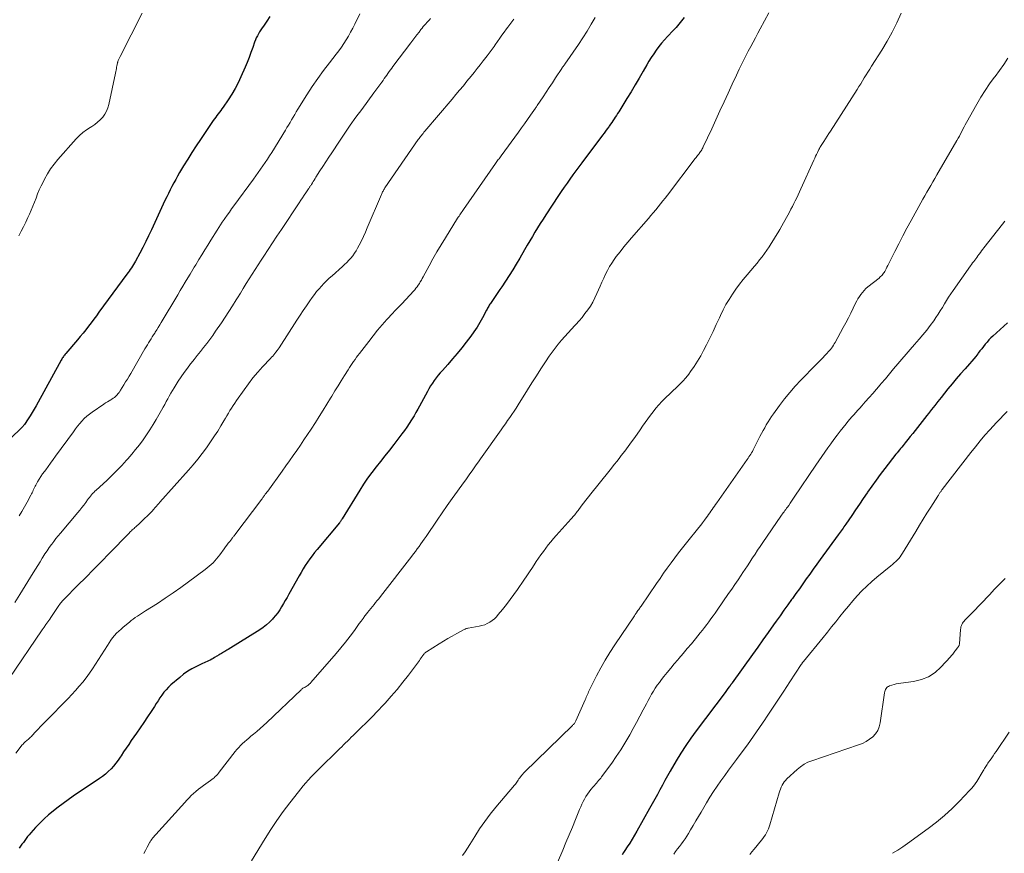
# Model space of a CAD drawing. Units: feet. Extents: x 2015000 to 2020027, y 525000 to 530000.
# Drawn here: x 2016090 to 2016270, y 528333 to 528485 of the extents above; entities that cross this region are included whole.
import ezdxf

# ---------------------------------------------------------------- set-up
doc = ezdxf.new("R2010")
doc.units = ezdxf.units.FT
doc.header["$LTSCALE"] = 100
doc.header["$MEASUREMENT"] = 0
doc.layers.add('CONTOUR INDEX', color=32, linetype='Continuous', lineweight=25)
doc.layers.add('CONTOUR INTERMEDIATE', color=40, linetype='Continuous', lineweight=15)

msp = doc.modelspace()

# ---------------------------------------------------------------- linework, layer by layer
at = {"layer": 'CONTOUR INDEX', "flags": 128}
for points, elevation in [([(2016135.77, 528485.83), (2016135.23, 528485.02), (2016134.59, 528484.11), (2016134.36, 528483.76), (2016134.13, 528483.41), (2016133.91, 528483.05), (2016133.69, 528482.69), (2016133.49, 528482.33), (2016133.3, 528481.95), (2016133.14, 528481.57), (2016132.99, 528481.18), (2016132.64, 528480.16), (2016132.31, 528479.25), (2016131.97, 528478.36), (2016131.62, 528477.47), (2016131.24, 528476.58), (2016130.48, 528474.82), (2016129.97, 528473.73), (2016129.42, 528472.67), (2016128.8, 528471.64), (2016128.15, 528470.63), (2016127.21, 528469.28), (2016127, 528468.97), (2016126.78, 528468.66), (2016126.55, 528468.36), (2016126.32, 528468.06), (2016126.09, 528467.77), (2016125.87, 528467.46), (2016125.65, 528467.16), (2016125.43, 528466.85), (2016123.07, 528463.37), (2016122.28, 528462.17), (2016121.5, 528460.97), (2016120.74, 528459.75), (2016120, 528458.52), (2016119.27, 528457.29), (2016118.9, 528456.67), (2016118.55, 528456.05), (2016118.2, 528455.42), (2016117.86, 528454.78), (2016117.53, 528454.14), (2016117.21, 528453.5), (2016116.9, 528452.86), (2016116.59, 528452.2), (2016114.1, 528446.81), (2016113.59, 528445.73), (2016113.07, 528444.67), (2016112.53, 528443.61), (2016111.97, 528442.56), (2016111.18, 528441.1), (2016111.01, 528440.79), (2016110.83, 528440.48), (2016110.64, 528440.18), (2016110.45, 528439.88), (2016110.24, 528439.58), (2016110.04, 528439.29), (2016109.83, 528438.99), (2016109.62, 528438.7), (2016104.51, 528431.76), (2016104.04, 528431.11), (2016103.56, 528430.47), (2016103.08, 528429.83), (2016102.59, 528429.19), (2016102.1, 528428.55), (2016101.6, 528427.92), (2016101.08, 528427.3), (2016100.57, 528426.68), (2016098.44, 528424.2), (2016098.32, 528424.06), (2016098.21, 528423.92), (2016098.1, 528423.77), (2016097.99, 528423.63), (2016097.89, 528423.48), (2016097.79, 528423.32), (2016097.7, 528423.17), (2016097.61, 528423.01), (2016092.99, 528414.6), (2016092.64, 528414), (2016092.29, 528413.4), (2016091.92, 528412.82), (2016091.54, 528412.23), (2016090.87, 528411.24), (2016090.82, 528411.16), (2016090.76, 528411.08), (2016090.7, 528411.01), (2016090.64, 528410.93), (2016090.57, 528410.86), (2016090.51, 528410.78), (2016090.44, 528410.71), (2016090.37, 528410.64), (2016088.31, 528408.67)], 960), ([(2016211.6, 528485.65), (2016211.12, 528485.04), (2016210.62, 528484.44), (2016210.1, 528483.85), (2016209.57, 528483.28), (2016208.54, 528482.21), (2016207.99, 528481.61), (2016207.46, 528481), (2016206.96, 528480.37), (2016206.48, 528479.72), (2016206.02, 528479.05), (2016205.57, 528478.38), (2016205.14, 528477.69), (2016204.73, 528477), (2016204.08, 528475.87), (2016203.35, 528474.6), (2016202.61, 528473.35), (2016201.86, 528472.09), (2016201.1, 528470.84), (2016199.62, 528468.43), (2016199.41, 528468.1), (2016199.2, 528467.77), (2016198.99, 528467.44), (2016198.77, 528467.11), (2016198.55, 528466.78), (2016198.33, 528466.46), (2016198.1, 528466.13), (2016197.87, 528465.81), (2016197.78, 528465.68), (2016197.49, 528465.29), (2016197.21, 528464.91), (2016196.93, 528464.52), (2016196.64, 528464.14), (2016192.86, 528459.1), (2016192.31, 528458.36), (2016191.77, 528457.61), (2016191.22, 528456.87), (2016190.68, 528456.12), (2016190.15, 528455.37), (2016189.62, 528454.61), (2016189.1, 528453.85), (2016188.59, 528453.08), (2016186.27, 528449.58), (2016185.76, 528448.8), (2016185.26, 528448.01), (2016184.77, 528447.22), (2016184.28, 528446.42), (2016183.81, 528445.61), (2016183.34, 528444.81), (2016182.87, 528444), (2016182.4, 528443.19), (2016181.49, 528441.63), (2016180.86, 528440.56), (2016180.22, 528439.5), (2016179.55, 528438.45), (2016178.88, 528437.41), (2016178.22, 528436.42), (2016177.86, 528435.88), (2016177.5, 528435.34), (2016177.13, 528434.81), (2016176.76, 528434.27), (2016176.25, 528433.54), (2016176.14, 528433.37), (2016176.03, 528433.2), (2016175.92, 528433.03), (2016175.82, 528432.85), (2016175.72, 528432.67), (2016175.63, 528432.49), (2016175.53, 528432.31), (2016175.43, 528432.14), (2016174.69, 528430.73), (2016174.2, 528429.87), (2016173.68, 528429.02), (2016173.12, 528428.19), (2016172.54, 528427.38), (2016171.71, 528426.28), (2016170.89, 528425.24), (2016170.06, 528424.21), (2016169.2, 528423.2), (2016168.32, 528422.21), (2016167.34, 528421.12), (2016166.95, 528420.68), (2016166.57, 528420.22), (2016166.2, 528419.75), (2016165.85, 528419.27), (2016165.52, 528418.77), (2016165.2, 528418.27), (2016164.89, 528417.76), (2016164.6, 528417.24), (2016163.16, 528414.59), (2016162.84, 528413.99), (2016162.5, 528413.4), (2016162.16, 528412.82), (2016161.81, 528412.23), (2016161.7, 528412.06), (2016161.28, 528411.4), (2016160.85, 528410.75), (2016160.4, 528410.12), (2016159.93, 528409.49), (2016158.44, 528407.56), (2016157.65, 528406.53), (2016156.84, 528405.5), (2016156.04, 528404.47), (2016155.22, 528403.45), (2016154.43, 528402.42), (2016153.66, 528401.37), (2016152.93, 528400.29), (2016152.23, 528399.19), (2016149.03, 528393.97), (2016148.97, 528393.87), (2016148.91, 528393.78), (2016148.84, 528393.68), (2016148.78, 528393.58), (2016148.71, 528393.49), (2016148.64, 528393.4), (2016148.57, 528393.3), (2016148.5, 528393.22), (2016144.43, 528388.36), (2016143.97, 528387.79), (2016143.52, 528387.21), (2016143.08, 528386.62), (2016142.66, 528386.02), (2016142.26, 528385.41), (2016141.87, 528384.79), (2016141.49, 528384.16), (2016141.12, 528383.53), (2016139.24, 528380.14), (2016138.92, 528379.57), (2016138.6, 528379), (2016138.27, 528378.43), (2016137.93, 528377.86), (2016137.58, 528377.31), (2016137.21, 528376.77), (2016136.81, 528376.25), (2016136.39, 528375.75), (2016136.26, 528375.59), (2016135.73, 528375.05), (2016135.18, 528374.54), (2016134.58, 528374.08), (2016133.95, 528373.65), (2016128.14, 528370.06), (2016127.93, 528369.93), (2016127.73, 528369.81), (2016127.52, 528369.69), (2016127.32, 528369.57), (2016127.11, 528369.45), (2016126.9, 528369.33), (2016126.7, 528369.2), (2016126.5, 528369.08), (2016125.66, 528368.56), (2016125.4, 528368.4), (2016125.13, 528368.25), (2016124.85, 528368.11), (2016124.57, 528367.98), (2016124.29, 528367.85), (2016124.01, 528367.72), (2016123.73, 528367.59), (2016123.45, 528367.46), (2016122.34, 528366.94), (2016121.53, 528366.51), (2016120.74, 528366.05), (2016120, 528365.52), (2016119.28, 528364.95), (2016117.68, 528363.56), (2016117.22, 528363.14), (2016116.79, 528362.69), (2016116.4, 528362.21), (2016116.03, 528361.71), (2016115.67, 528361.2), (2016115.33, 528360.68), (2016114.98, 528360.15), (2016114.64, 528359.63), (2016114.03, 528358.69), (2016113.38, 528357.7), (2016112.73, 528356.71), (2016112.06, 528355.73), (2016111.39, 528354.76), (2016110.43, 528353.38), (2016109.95, 528352.69), (2016109.48, 528352), (2016109.02, 528351.3), (2016108.57, 528350.6), (2016108.41, 528350.35), (2016108.02, 528349.78), (2016107.61, 528349.23), (2016107.17, 528348.7), (2016106.71, 528348.19), (2016106.22, 528347.71), (2016105.71, 528347.25), (2016105.17, 528346.83), (2016104.61, 528346.43), (2016099.8, 528343.18), (2016098.87, 528342.54), (2016097.95, 528341.88), (2016097.06, 528341.2), (2016096.17, 528340.51), (2016096.13, 528340.48), (2016095.28, 528339.77), (2016094.47, 528339.04), (2016093.68, 528338.27), (2016092.92, 528337.47), (2016092.03, 528336.49), (2016091.74, 528336.16), (2016091.46, 528335.82), (2016091.19, 528335.47), (2016090.93, 528335.12), (2016090.68, 528334.76), (2016090.42, 528334.4), (2016090.18, 528334.04), (2016089.93, 528333.67)], 940), ([(2016270.75, 528429.83), (2016268.07, 528427.4), (2016267.7, 528427.05), (2016267.34, 528426.68), (2016267, 528426.29), (2016266.67, 528425.89), (2016266.35, 528425.48), (2016266.03, 528425.07), (2016265.71, 528424.66), (2016265.4, 528424.25), (2016265.32, 528424.14), (2016264.96, 528423.68), (2016264.59, 528423.23), (2016264.21, 528422.78), (2016263.82, 528422.34), (2016262.98, 528421.41), (2016262.18, 528420.5), (2016261.38, 528419.58), (2016260.61, 528418.65), (2016259.84, 528417.71), (2016258.61, 528416.16), (2016258.03, 528415.42), (2016257.44, 528414.69), (2016256.86, 528413.95), (2016256.28, 528413.22), (2016255.98, 528412.83), (2016255.55, 528412.28), (2016255.12, 528411.74), (2016254.69, 528411.2), (2016254.26, 528410.66), (2016253.83, 528410.12), (2016253.4, 528409.58), (2016252.97, 528409.04), (2016252.54, 528408.49), (2016252.05, 528407.88), (2016251.84, 528407.61), (2016251.63, 528407.35), (2016251.41, 528407.08), (2016251.2, 528406.82), (2016250.98, 528406.56), (2016250.77, 528406.29), (2016250.55, 528406.03), (2016250.34, 528405.76), (2016248.29, 528403.15), (2016247.48, 528402.09), (2016246.69, 528401.02), (2016245.91, 528399.94), (2016245.15, 528398.84), (2016245.07, 528398.71), (2016244.36, 528397.68), (2016243.66, 528396.64), (2016242.95, 528395.6), (2016242.25, 528394.56), (2016241.18, 528392.99), (2016241.01, 528392.74), (2016240.83, 528392.49), (2016240.66, 528392.25), (2016240.48, 528392), (2016240.3, 528391.76), (2016240.12, 528391.51), (2016239.94, 528391.27), (2016239.76, 528391.02), (2016236.5, 528386.52), (2016235.86, 528385.63), (2016235.21, 528384.74), (2016234.57, 528383.84), (2016233.94, 528382.95), (2016233.3, 528382.05), (2016232.66, 528381.16), (2016232.02, 528380.26), (2016231.38, 528379.37), (2016231.25, 528379.18), (2016230.55, 528378.2), (2016229.84, 528377.21), (2016229.14, 528376.23), (2016228.43, 528375.24), (2016227.93, 528374.53), (2016226.97, 528373.18), (2016226.01, 528371.84), (2016225.06, 528370.5), (2016224.1, 528369.15), (2016220.4, 528363.97), (2016220.35, 528363.9), (2016220.3, 528363.83), (2016220.24, 528363.76), (2016220.19, 528363.69), (2016220.15, 528363.64), (2016220.12, 528363.59), (2016220.09, 528363.55), (2016220.06, 528363.51), (2016220.03, 528363.47), (2016220, 528363.42), (2016219.98, 528363.4), (2016219.97, 528363.38), (2016219.95, 528363.36), (2016219.94, 528363.34), (2016219.89, 528363.26), (2016219.87, 528363.24), (2016219.86, 528363.22), (2016219.85, 528363.2), (2016219.83, 528363.19), (2016219.6, 528362.88), (2016219.47, 528362.71), (2016219.34, 528362.53), (2016219.21, 528362.36), (2016219.08, 528362.19), (2016213.79, 528355.14), (2016212.82, 528353.81), (2016211.88, 528352.45), (2016211, 528351.07), (2016210.14, 528349.66), (2016209.04, 528347.77), (2016208.55, 528346.93), (2016208.07, 528346.08), (2016207.6, 528345.22), (2016207.14, 528344.36), (2016206.68, 528343.5), (2016206.22, 528342.64), (2016205.75, 528341.79), (2016205.27, 528340.94), (2016202.93, 528336.82), (2016202.5, 528336.08), (2016202.07, 528335.35), (2016201.62, 528334.63), (2016201.16, 528333.91), (2016200.75, 528333.28), (2016200.5, 528332.88), (2016200.24, 528332.48)], 920)]:
    msp.add_lwpolyline(points, dxfattribs=dict(at, elevation=elevation))
at = {"layer": 'CONTOUR INTERMEDIATE', "flags": 128}
for points, elevation in [([(2016165.2, 528485.48), (2016164.97, 528485.24), (2016164.74, 528485), (2016164.51, 528484.75), (2016164.29, 528484.51), (2016164.06, 528484.26), (2016163.84, 528484.01), (2016163.63, 528483.75), (2016163.43, 528483.49), (2016163.07, 528483.02), (2016162.69, 528482.53), (2016162.31, 528482.03), (2016161.93, 528481.53), (2016161.55, 528481.03), (2016158.3, 528476.71), (2016158.07, 528476.4), (2016157.84, 528476.08), (2016157.61, 528475.77), (2016157.39, 528475.45), (2016157.16, 528475.13), (2016156.94, 528474.81), (2016156.72, 528474.49), (2016156.49, 528474.17), (2016156.24, 528473.83), (2016155.89, 528473.34), (2016155.53, 528472.86), (2016155.18, 528472.37), (2016154.82, 528471.89), (2016152.58, 528468.85), (2016151.53, 528467.42), (2016150.5, 528465.97), (2016149.48, 528464.5), (2016148.49, 528463.03), (2016147.09, 528460.92), (2016146.55, 528460.1), (2016146.01, 528459.27), (2016145.47, 528458.44), (2016144.95, 528457.61), (2016144.22, 528456.45), (2016144.05, 528456.19), (2016143.89, 528455.94), (2016143.73, 528455.68), (2016143.57, 528455.42), (2016143.37, 528455.12), (2016143.31, 528455.02), (2016143.24, 528454.91), (2016143.17, 528454.81), (2016143.1, 528454.71), (2016143.03, 528454.61), (2016142.96, 528454.51), (2016142.89, 528454.41), (2016142.82, 528454.3), (2016142.34, 528453.6), (2016142.03, 528453.15), (2016141.72, 528452.7), (2016141.42, 528452.24), (2016141.12, 528451.79), (2016137.88, 528446.89), (2016137.08, 528445.67), (2016136.27, 528444.45), (2016135.47, 528443.23), (2016134.66, 528442.02), (2016134.17, 528441.28), (2016133.61, 528440.43), (2016133.06, 528439.57), (2016132.52, 528438.71), (2016131.98, 528437.84), (2016131.45, 528436.98), (2016130.92, 528436.11), (2016130.39, 528435.24), (2016129.85, 528434.37), (2016129.62, 528433.99), (2016128.96, 528432.93), (2016128.3, 528431.88), (2016127.61, 528430.85), (2016126.92, 528429.82), (2016125.86, 528428.27), (2016125.33, 528427.51), (2016124.78, 528426.76), (2016124.23, 528426.03), (2016123.66, 528425.3), (2016123.08, 528424.58), (2016122.5, 528423.86), (2016121.93, 528423.13), (2016121.35, 528422.41), (2016121.28, 528422.32), (2016120.68, 528421.54), (2016120.1, 528420.75), (2016119.54, 528419.94), (2016119, 528419.12), (2016118.26, 528417.93), (2016117.95, 528417.43), (2016117.66, 528416.93), (2016117.37, 528416.42), (2016117.1, 528415.9), (2016116.83, 528415.39), (2016116.56, 528414.87), (2016116.27, 528414.36), (2016115.98, 528413.85), (2016115, 528412.15), (2016114.42, 528411.19), (2016113.83, 528410.25), (2016113.21, 528409.33), (2016112.57, 528408.42), (2016111.9, 528407.52), (2016111.22, 528406.64), (2016110.51, 528405.79), (2016109.79, 528404.94), (2016109.55, 528404.67), (2016108.68, 528403.71), (2016107.79, 528402.78), (2016106.87, 528401.87), (2016105.93, 528400.98), (2016103.99, 528399.2), (2016103.77, 528399), (2016103.56, 528398.78), (2016103.35, 528398.57), (2016103.15, 528398.34), (2016102.96, 528398.11), (2016102.77, 528397.88), (2016102.59, 528397.64), (2016102.41, 528397.4), (2016102.09, 528396.94), (2016101.74, 528396.47), (2016101.39, 528396), (2016101.03, 528395.55), (2016100.66, 528395.1), (2016097.45, 528391.31), (2016097.04, 528390.82), (2016096.64, 528390.33), (2016096.25, 528389.83), (2016095.86, 528389.32), (2016095.8, 528389.24), (2016095.39, 528388.68), (2016095, 528388.12), (2016094.62, 528387.55), (2016094.26, 528386.96), (2016094.14, 528386.77), (2016093.73, 528386.1), (2016093.32, 528385.43), (2016092.9, 528384.75), (2016092.49, 528384.08), (2016090.03, 528380.08), (2016089.1, 528378.62)], 952), ([(2016195.29, 528485.7), (2016194.57, 528484.43), (2016193.83, 528483.18), (2016193.05, 528481.95), (2016192.25, 528480.75), (2016189.75, 528477.13), (2016189.66, 528477), (2016189.58, 528476.88), (2016189.49, 528476.76), (2016189.4, 528476.64), (2016189.22, 528476.4), (2016189.18, 528476.35), (2016188.05, 528474.61), (2016187.48, 528473.75), (2016186.91, 528472.89), (2016186.34, 528472.03), (2016185.77, 528471.17), (2016184.7, 528469.57), (2016184.62, 528469.45), (2016184.54, 528469.33), (2016184.46, 528469.22), (2016184.38, 528469.1), (2016183.46, 528467.79), (2016182.91, 528467.02), (2016182.36, 528466.25), (2016181.81, 528465.49), (2016181.26, 528464.72), (2016178.08, 528460.36), (2016177.96, 528460.19), (2016177.83, 528460.02), (2016177.71, 528459.84), (2016177.58, 528459.67), (2016177.46, 528459.5), (2016177.33, 528459.32), (2016177.21, 528459.15), (2016177.09, 528458.97), (2016171.23, 528450.56), (2016171.09, 528450.36), (2016170.95, 528450.16), (2016170.81, 528449.96), (2016170.67, 528449.76), (2016170.53, 528449.55), (2016170.4, 528449.35), (2016170.26, 528449.14), (2016170.13, 528448.94), (2016167.89, 528445.38), (2016167.11, 528444.11), (2016166.35, 528442.83), (2016165.62, 528441.54), (2016164.91, 528440.23), (2016163.84, 528438.22), (2016163.67, 528437.91), (2016163.5, 528437.6), (2016163.31, 528437.3), (2016163.13, 528437), (2016162.93, 528436.7), (2016162.72, 528436.42), (2016162.5, 528436.14), (2016162.28, 528435.87), (2016161.2, 528434.66), (2016160.84, 528434.26), (2016160.47, 528433.87), (2016160.1, 528433.49), (2016159.73, 528433.11), (2016159.35, 528432.72), (2016158.98, 528432.34), (2016158.61, 528431.95), (2016158.25, 528431.55), (2016157.21, 528430.41), (2016156.35, 528429.43), (2016155.5, 528428.44), (2016154.67, 528427.42), (2016153.86, 528426.4), (2016152.18, 528424.23), (2016151.9, 528423.86), (2016151.63, 528423.5), (2016151.36, 528423.13), (2016151.1, 528422.76), (2016150.84, 528422.38), (2016150.58, 528422.01), (2016150.33, 528421.62), (2016150.09, 528421.24), (2016149.41, 528420.16), (2016148.83, 528419.22), (2016148.25, 528418.29), (2016147.68, 528417.36), (2016147.11, 528416.42), (2016146.89, 528416.05), (2016146.21, 528414.93), (2016145.52, 528413.81), (2016144.82, 528412.7), (2016144.11, 528411.6), (2016143.31, 528410.36), (2016142.67, 528409.38), (2016142.02, 528408.41), (2016141.37, 528407.44), (2016140.7, 528406.48), (2016140.04, 528405.52), (2016139.36, 528404.57), (2016138.68, 528403.62), (2016138, 528402.67), (2016135.38, 528399.04), (2016135.23, 528398.84), (2016135.09, 528398.64), (2016134.94, 528398.44), (2016134.79, 528398.23), (2016134.52, 528397.85), (2016134.46, 528397.76), (2016134.37, 528397.62), (2016134.36, 528397.6), (2016134.34, 528397.58), (2016134.33, 528397.56), (2016134.31, 528397.54), (2016129.39, 528391.02), (2016129.32, 528390.93), (2016129.25, 528390.84), (2016129.18, 528390.75), (2016129.11, 528390.66), (2016129.03, 528390.57), (2016128.96, 528390.49), (2016128.89, 528390.4), (2016128.82, 528390.31), (2016128.44, 528389.81), (2016128.17, 528389.48), (2016127.92, 528389.14), (2016127.66, 528388.8), (2016127.41, 528388.46), (2016126.61, 528387.37), (2016126.32, 528386.99), (2016126.02, 528386.62), (2016125.7, 528386.26), (2016125.38, 528385.91), (2016125.04, 528385.58), (2016124.69, 528385.26), (2016124.32, 528384.96), (2016123.94, 528384.67), (2016120.88, 528382.4), (2016119.48, 528381.39), (2016118.06, 528380.4), (2016116.63, 528379.43), (2016115.19, 528378.48), (2016113.04, 528377.1), (2016112.66, 528376.86), (2016112.28, 528376.62), (2016111.91, 528376.37), (2016111.53, 528376.13), (2016111.16, 528375.87), (2016110.79, 528375.61), (2016110.43, 528375.34), (2016110.08, 528375.06), (2016108.96, 528374.15), (2016108.54, 528373.79), (2016108.13, 528373.41), (2016107.74, 528373.01), (2016107.36, 528372.59), (2016107.01, 528372.16), (2016106.67, 528371.72), (2016106.35, 528371.26), (2016106.04, 528370.8), (2016103.87, 528367.36), (2016103.32, 528366.52), (2016102.75, 528365.69), (2016102.15, 528364.88), (2016101.54, 528364.09), (2016100.9, 528363.31), (2016100.24, 528362.55), (2016099.56, 528361.81), (2016098.87, 528361.08), (2016094.76, 528356.91), (2016094.29, 528356.43), (2016093.83, 528355.95), (2016093.37, 528355.47), (2016092.91, 528354.98), (2016092.28, 528354.29), (2016092.14, 528354.14), (2016092, 528354), (2016091.85, 528353.86), (2016091.7, 528353.72), (2016091.55, 528353.59), (2016091.4, 528353.46), (2016091.24, 528353.32), (2016091.09, 528353.19), (2016090.91, 528353.04), (2016090.76, 528352.9), (2016090.62, 528352.74), (2016090.48, 528352.58), (2016089.29, 528351.08)], 944), ([(2016112.42, 528486.48), (2016108.41, 528478.52), (2016108.35, 528478.4), (2016108.28, 528478.28), (2016108.22, 528478.15), (2016108.15, 528478.03), (2016108.09, 528477.91), (2016108.03, 528477.78), (2016107.98, 528477.65), (2016107.94, 528477.52), (2016107.92, 528477.47), (2016107.88, 528477.31), (2016107.84, 528477.15), (2016107.81, 528476.99), (2016107.78, 528476.83), (2016107.74, 528476.6), (2016107.7, 528476.32), (2016107.65, 528476.05), (2016107.6, 528475.77), (2016107.54, 528475.49), (2016106.31, 528469.76), (2016106.13, 528469.13), (2016105.89, 528468.53), (2016105.57, 528467.97), (2016105.19, 528467.44), (2016104.75, 528466.95), (2016104.27, 528466.5), (2016103.75, 528466.11), (2016103.2, 528465.75), (2016102.9, 528465.57), (2016102.2, 528465.12), (2016101.53, 528464.63), (2016100.92, 528464.07), (2016100.33, 528463.47), (2016097, 528459.69), (2016096.31, 528458.85), (2016095.66, 528457.97), (2016095.08, 528457.05), (2016094.54, 528456.1), (2016094.27, 528455.57), (2016093.91, 528454.85), (2016093.58, 528454.13), (2016093.27, 528453.39), (2016092.99, 528452.65), (2016092.7, 528451.9), (2016092.41, 528451.16), (2016092.1, 528450.42), (2016091.78, 528449.69), (2016091.51, 528449.08), (2016091.12, 528448.23), (2016090.71, 528447.4), (2016090.29, 528446.57), (2016089.86, 528445.75)], 964), ([(2016152.25, 528486.35), (2016151.31, 528484.43), (2016150.94, 528483.7), (2016150.56, 528482.99), (2016150.16, 528482.29), (2016149.75, 528481.59), (2016149.31, 528480.91), (2016148.86, 528480.24), (2016148.39, 528479.58), (2016147.9, 528478.94), (2016146.68, 528477.39), (2016145.6, 528475.96), (2016144.54, 528474.51), (2016143.53, 528473.03), (2016142.55, 528471.53), (2016140.9, 528468.9), (2016140.61, 528468.42), (2016140.32, 528467.94), (2016140.03, 528467.46), (2016139.75, 528466.97), (2016139.47, 528466.49), (2016139.19, 528466), (2016138.9, 528465.52), (2016138.61, 528465.04), (2016136.12, 528460.98), (2016135.73, 528460.35), (2016135.33, 528459.73), (2016134.92, 528459.12), (2016134.51, 528458.51), (2016134.08, 528457.9), (2016133.65, 528457.3), (2016133.22, 528456.7), (2016132.79, 528456.1), (2016129.2, 528451.22), (2016128.78, 528450.65), (2016128.37, 528450.07), (2016127.96, 528449.49), (2016127.55, 528448.9), (2016127.4, 528448.69), (2016127.07, 528448.21), (2016126.74, 528447.72), (2016126.42, 528447.24), (2016126.11, 528446.75), (2016124.95, 528444.93), (2016124.4, 528444.04), (2016123.85, 528443.16), (2016123.3, 528442.26), (2016122.76, 528441.37), (2016122.21, 528440.45), (2016121.95, 528440.01), (2016121.69, 528439.58), (2016121.43, 528439.14), (2016121.17, 528438.7), (2016120.77, 528438.04), (2016120.31, 528437.27), (2016119.85, 528436.5), (2016119.39, 528435.73), (2016118.93, 528434.96), (2016115.88, 528429.86), (2016115.62, 528429.42), (2016115.35, 528428.98), (2016115.08, 528428.54), (2016114.8, 528428.1), (2016114.7, 528427.95), (2016114.48, 528427.59), (2016114.25, 528427.24), (2016114.03, 528426.88), (2016113.8, 528426.52), (2016113.58, 528426.16), (2016113.36, 528425.8), (2016113.14, 528425.44), (2016112.93, 528425.07), (2016110.32, 528420.56), (2016110.01, 528420.03), (2016109.7, 528419.51), (2016109.39, 528419), (2016109.07, 528418.49), (2016108.45, 528417.5), (2016108.44, 528417.48), (2016108.43, 528417.46), (2016108.42, 528417.44), (2016108.41, 528417.42), (2016108.37, 528417.35), (2016108.36, 528417.33), (2016108.35, 528417.32), (2016108.34, 528417.3), (2016108.33, 528417.28), (2016108.25, 528417.16), (2016108.2, 528417.08), (2016108.15, 528417), (2016108.09, 528416.93), (2016108.03, 528416.86), (2016107.75, 528416.57), (2016107.54, 528416.36), (2016107.32, 528416.17), (2016107.08, 528416), (2016106.84, 528415.84), (2016106.69, 528415.75), (2016106.37, 528415.56), (2016106.05, 528415.36), (2016105.73, 528415.15), (2016105.41, 528414.95), (2016103.27, 528413.49), (2016102.77, 528413.12), (2016102.28, 528412.72), (2016101.83, 528412.3), (2016101.4, 528411.84), (2016100.98, 528411.37), (2016100.58, 528410.88), (2016100.2, 528410.39), (2016099.82, 528409.89), (2016096.58, 528405.4), (2016096.13, 528404.78), (2016095.67, 528404.16), (2016095.22, 528403.55), (2016094.76, 528402.93), (2016094.53, 528402.64), (2016094.19, 528402.16), (2016093.87, 528401.68), (2016093.56, 528401.19), (2016093.27, 528400.69), (2016092.95, 528400.12), (2016092.83, 528399.9), (2016092.71, 528399.67), (2016092.6, 528399.43), (2016092.49, 528399.2), (2016092.39, 528398.97), (2016092.28, 528398.73), (2016092.17, 528398.5), (2016092.05, 528398.28), (2016091.35, 528397.02), (2016090.87, 528396.17), (2016090.39, 528395.32), (2016089.9, 528394.48)], 956), ([(2016227.07, 528486.56), (2016225.5, 528483.58), (2016225.07, 528482.78), (2016224.64, 528481.98), (2016224.21, 528481.18), (2016223.78, 528480.38), (2016223.3, 528479.5), (2016223.11, 528479.14), (2016222.92, 528478.78), (2016222.73, 528478.42), (2016222.54, 528478.05), (2016222.36, 528477.69), (2016222.18, 528477.33), (2016222, 528476.96), (2016221.82, 528476.59), (2016221.65, 528476.24), (2016221.4, 528475.69), (2016221.14, 528475.14), (2016220.89, 528474.59), (2016220.63, 528474.04), (2016219.64, 528471.86), (2016218.89, 528470.22), (2016218.13, 528468.58), (2016217.38, 528466.95), (2016216.62, 528465.31), (2016215.07, 528462), (2016214.98, 528461.82), (2016214.89, 528461.65), (2016214.79, 528461.47), (2016214.69, 528461.3), (2016214.59, 528461.14), (2016214.48, 528460.97), (2016214.36, 528460.81), (2016214.24, 528460.65), (2016214.2, 528460.6), (2016214.05, 528460.41), (2016213.91, 528460.23), (2016213.77, 528460.04), (2016213.62, 528459.85), (2016208.53, 528453.2), (2016208.11, 528452.65), (2016207.68, 528452.11), (2016207.25, 528451.57), (2016206.82, 528451.03), (2016206.38, 528450.49), (2016205.94, 528449.96), (2016205.49, 528449.43), (2016205.04, 528448.91), (2016201.97, 528445.39), (2016201.25, 528444.55), (2016200.54, 528443.69), (2016199.85, 528442.81), (2016199.17, 528441.92), (2016198.78, 528441.39), (2016198.33, 528440.75), (2016197.92, 528440.09), (2016197.54, 528439.41), (2016197.2, 528438.7), (2016196.87, 528437.99), (2016196.55, 528437.27), (2016196.24, 528436.55), (2016195.92, 528435.83), (2016195.63, 528435.16), (2016195.26, 528434.38), (2016194.87, 528433.62), (2016194.42, 528432.89), (2016193.95, 528432.18), (2016193.43, 528431.49), (2016192.9, 528430.81), (2016192.35, 528430.16), (2016191.77, 528429.52), (2016191.6, 528429.33), (2016190.98, 528428.66), (2016190.36, 528427.99), (2016189.74, 528427.3), (2016189.13, 528426.62), (2016188.54, 528425.92), (2016187.97, 528425.2), (2016187.43, 528424.46), (2016186.91, 528423.71), (2016186.23, 528422.69), (2016185.39, 528421.41), (2016184.56, 528420.12), (2016183.74, 528418.83), (2016182.93, 528417.53), (2016181.22, 528414.78), (2016180.85, 528414.19), (2016180.47, 528413.62), (2016180.08, 528413.04), (2016179.68, 528412.48), (2016179.28, 528411.92), (2016178.88, 528411.35), (2016178.48, 528410.79), (2016178.08, 528410.22), (2016174.32, 528404.92), (2016173.93, 528404.37), (2016173.55, 528403.82), (2016173.16, 528403.28), (2016172.78, 528402.73), (2016172.39, 528402.18), (2016172.01, 528401.64), (2016171.62, 528401.1), (2016171.23, 528400.55), (2016170.11, 528399.01), (2016169.16, 528397.69), (2016168.22, 528396.37), (2016167.3, 528395.04), (2016166.38, 528393.7), (2016164.35, 528390.72), (2016164.04, 528390.26), (2016163.72, 528389.8), (2016163.4, 528389.35), (2016163.08, 528388.9), (2016162.75, 528388.45), (2016162.42, 528388), (2016162.08, 528387.56), (2016161.75, 528387.12), (2016156, 528379.71), (2016155.71, 528379.34), (2016155.42, 528378.98), (2016155.13, 528378.62), (2016154.84, 528378.26), (2016154.54, 528377.91), (2016154.25, 528377.55), (2016153.96, 528377.18), (2016153.67, 528376.82), (2016153.53, 528376.64), (2016153.18, 528376.18), (2016152.83, 528375.72), (2016152.48, 528375.25), (2016152.14, 528374.79), (2016151.25, 528373.54), (2016150.45, 528372.46), (2016149.64, 528371.4), (2016148.79, 528370.36), (2016147.93, 528369.33), (2016143.3, 528364), (2016143.22, 528363.91), (2016143.14, 528363.83), (2016143.06, 528363.75), (2016142.98, 528363.68), (2016142.9, 528363.61), (2016142.81, 528363.54), (2016142.71, 528363.48), (2016142.62, 528363.42), (2016142.22, 528363.18), (2016142.12, 528363.12), (2016142.03, 528363.07), (2016141.93, 528363.01), (2016141.84, 528362.95), (2016141.75, 528362.89), (2016141.66, 528362.83), (2016141.57, 528362.76), (2016141.49, 528362.68), (2016135.2, 528356.7), (2016134.61, 528356.14), (2016134.01, 528355.6), (2016133.4, 528355.07), (2016132.78, 528354.55), (2016132.31, 528354.16), (2016131.92, 528353.84), (2016131.54, 528353.51), (2016131.16, 528353.17), (2016130.79, 528352.83), (2016130.43, 528352.48), (2016130.08, 528352.12), (2016129.75, 528351.74), (2016129.43, 528351.35), (2016126.53, 528347.61), (2016126.35, 528347.39), (2016126.17, 528347.18), (2016125.99, 528346.98), (2016125.79, 528346.78), (2016125.59, 528346.59), (2016125.38, 528346.41), (2016125.17, 528346.24), (2016124.94, 528346.07), (2016123.62, 528345.15), (2016123.15, 528344.81), (2016122.69, 528344.46), (2016122.25, 528344.09), (2016121.82, 528343.71), (2016121.4, 528343.31), (2016120.99, 528342.91), (2016120.59, 528342.49), (2016120.19, 528342.07), (2016114.33, 528335.52), (2016114.31, 528335.5), (2016114.3, 528335.49), (2016114.28, 528335.47), (2016114.27, 528335.45), (2016114.22, 528335.38), (2016114.2, 528335.37), (2016114.19, 528335.35), (2016114.18, 528335.33), (2016114.16, 528335.31), (2016114.07, 528335.17), (2016114.01, 528335.07), (2016113.95, 528334.98), (2016113.89, 528334.88), (2016113.83, 528334.78), (2016113.31, 528333.85), (2016113, 528333.29), (2016112.7, 528332.72)], 936), ([(2016251.31, 528486.44), (2016250.51, 528484.71), (2016249.66, 528483.02), (2016248.74, 528481.36), (2016247.76, 528479.73), (2016245.87, 528476.75), (2016245.54, 528476.22), (2016245.21, 528475.69), (2016244.88, 528475.16), (2016244.55, 528474.63), (2016244.23, 528474.1), (2016243.9, 528473.57), (2016243.57, 528473.04), (2016243.23, 528472.51), (2016238.38, 528464.91), (2016238.07, 528464.43), (2016237.76, 528463.96), (2016237.45, 528463.48), (2016237.14, 528463.01), (2016236.54, 528462.09), (2016236.53, 528462.08), (2016236.52, 528462.06), (2016236.51, 528462.04), (2016236.5, 528462.03), (2016236.47, 528461.96), (2016236.46, 528461.95), (2016236.45, 528461.93), (2016236.44, 528461.92), (2016236.43, 528461.9), (2016236.38, 528461.79), (2016236.34, 528461.72), (2016236.3, 528461.65), (2016236.27, 528461.58), (2016236.23, 528461.51), (2016235.96, 528460.97), (2016235.79, 528460.63), (2016235.63, 528460.29), (2016235.47, 528459.94), (2016235.31, 528459.6), (2016232.92, 528454.3), (2016232.68, 528453.76), (2016232.43, 528453.23), (2016232.18, 528452.7), (2016231.92, 528452.16), (2016231.66, 528451.63), (2016231.4, 528451.11), (2016231.12, 528450.59), (2016230.84, 528450.07), (2016229.43, 528447.54), (2016229.07, 528446.89), (2016228.7, 528446.25), (2016228.32, 528445.61), (2016227.93, 528444.97), (2016227.53, 528444.33), (2016227.13, 528443.71), (2016226.71, 528443.1), (2016226.28, 528442.5), (2016225.84, 528441.91), (2016225.39, 528441.33), (2016224.93, 528440.75), (2016224.46, 528440.19), (2016223.11, 528438.6), (2016222.4, 528437.74), (2016221.71, 528436.86), (2016221.05, 528435.96), (2016220.41, 528435.04), (2016219.81, 528434.1), (2016219.24, 528433.15), (2016218.72, 528432.16), (2016218.23, 528431.16), (2016218.03, 528430.72), (2016217.45, 528429.48), (2016216.87, 528428.25), (2016216.28, 528427.03), (2016215.68, 528425.81), (2016215.15, 528424.75), (2016214.61, 528423.75), (2016214.04, 528422.77), (2016213.42, 528421.82), (2016212.77, 528420.89), (2016212.42, 528420.42), (2016211.89, 528419.76), (2016211.34, 528419.12), (2016210.75, 528418.52), (2016210.14, 528417.93), (2016209.51, 528417.36), (2016208.89, 528416.79), (2016208.28, 528416.19), (2016207.68, 528415.59), (2016207.5, 528415.41), (2016206.94, 528414.81), (2016206.41, 528414.19), (2016205.9, 528413.55), (2016205.41, 528412.9), (2016204.94, 528412.23), (2016204.46, 528411.56), (2016203.99, 528410.89), (2016203.51, 528410.22), (2016202.53, 528408.85), (2016201.93, 528408.01), (2016201.32, 528407.17), (2016200.7, 528406.34), (2016200.07, 528405.52), (2016199.81, 528405.19), (2016199.31, 528404.53), (2016198.8, 528403.88), (2016198.29, 528403.24), (2016197.78, 528402.59), (2016194.52, 528398.52), (2016194.07, 528397.95), (2016193.62, 528397.39), (2016193.18, 528396.81), (2016192.74, 528396.24), (2016192.17, 528395.48), (2016192.02, 528395.28), (2016191.87, 528395.09), (2016191.71, 528394.89), (2016191.56, 528394.7), (2016191.4, 528394.51), (2016191.24, 528394.32), (2016191.08, 528394.13), (2016190.91, 528393.94), (2016188.18, 528390.91), (2016187.68, 528390.34), (2016187.19, 528389.77), (2016186.72, 528389.19), (2016186.26, 528388.59), (2016185.82, 528387.99), (2016185.38, 528387.38), (2016184.95, 528386.76), (2016184.53, 528386.14), (2016184.33, 528385.84), (2016183.81, 528385.06), (2016183.29, 528384.28), (2016182.77, 528383.51), (2016182.25, 528382.74), (2016181.09, 528381.05), (2016180.44, 528380.12), (2016179.76, 528379.19), (2016179.07, 528378.28), (2016178.36, 528377.39), (2016177.58, 528376.43), (2016177.23, 528376.04), (2016176.86, 528375.68), (2016176.45, 528375.35), (2016176.02, 528375.04), (2016175.56, 528374.79), (2016175.09, 528374.57), (2016174.59, 528374.41), (2016174.08, 528374.29), (2016172.06, 528373.93), (2016171.98, 528373.92), (2016171.9, 528373.9), (2016171.82, 528373.88), (2016171.74, 528373.87), (2016171.66, 528373.84), (2016171.59, 528373.82), (2016171.52, 528373.79), (2016171.44, 528373.75), (2016169.96, 528372.96), (2016169.16, 528372.51), (2016168.36, 528372.06), (2016167.57, 528371.59), (2016166.78, 528371.1), (2016164.44, 528369.63), (2016164.32, 528369.54), (2016164.2, 528369.45), (2016164.09, 528369.35), (2016163.99, 528369.25), (2016163.89, 528369.13), (2016163.8, 528369.02), (2016163.71, 528368.89), (2016163.63, 528368.77), (2016163.47, 528368.52), (2016163.31, 528368.28), (2016163.14, 528368.03), (2016162.97, 528367.79), (2016162.79, 528367.55), (2016161.15, 528365.36), (2016160.12, 528364.05), (2016159.08, 528362.75), (2016157.99, 528361.49), (2016156.88, 528360.25), (2016156.51, 528359.86), (2016155.5, 528358.79), (2016154.49, 528357.74), (2016153.46, 528356.7), (2016152.42, 528355.68), (2016151.03, 528354.33), (2016150.67, 528353.99), (2016150.32, 528353.64), (2016149.97, 528353.29), (2016149.62, 528352.95), (2016149.27, 528352.6), (2016148.92, 528352.25), (2016148.57, 528351.9), (2016148.22, 528351.56), (2016144.86, 528348.3), (2016144.68, 528348.11), (2016144.49, 528347.93), (2016144.3, 528347.75), (2016144.11, 528347.56), (2016143.93, 528347.38), (2016143.75, 528347.19), (2016143.57, 528347), (2016143.39, 528346.81), (2016142.81, 528346.15), (2016142.35, 528345.63), (2016141.89, 528345.09), (2016141.45, 528344.55), (2016141.02, 528344.01), (2016139.43, 528341.97), (2016138.23, 528340.39), (2016137.07, 528338.77), (2016135.97, 528337.12), (2016134.91, 528335.44), (2016132.42, 528331.35)], 932), ([(2016180.4, 528485.39), (2016179.86, 528484.66), (2016179.32, 528483.92), (2016179.07, 528483.58), (2016178.65, 528483.01), (2016178.24, 528482.44), (2016177.84, 528481.87), (2016177.44, 528481.29), (2016176.99, 528480.65), (2016176.81, 528480.4), (2016176.63, 528480.14), (2016176.45, 528479.89), (2016176.27, 528479.64), (2016176.09, 528479.39), (2016175.91, 528479.14), (2016175.72, 528478.89), (2016175.53, 528478.65), (2016174.81, 528477.73), (2016174.26, 528477.02), (2016173.71, 528476.32), (2016173.15, 528475.62), (2016172.59, 528474.93), (2016171.85, 528474.03), (2016171.18, 528473.2), (2016170.5, 528472.37), (2016169.81, 528471.56), (2016169.12, 528470.74), (2016164.11, 528464.85), (2016163.96, 528464.67), (2016163.81, 528464.48), (2016163.65, 528464.29), (2016163.5, 528464.11), (2016163.36, 528463.91), (2016163.21, 528463.72), (2016163.07, 528463.52), (2016162.93, 528463.33), (2016156.84, 528454.5), (2016156.75, 528454.35), (2016156.66, 528454.21), (2016156.57, 528454.06), (2016156.48, 528453.91), (2016156.4, 528453.76), (2016156.33, 528453.6), (2016156.25, 528453.44), (2016156.18, 528453.29), (2016153.61, 528447.17), (2016153.27, 528446.37), (2016152.91, 528445.58), (2016152.53, 528444.81), (2016152.13, 528444.04), (2016151.84, 528443.48), (2016151.56, 528443), (2016151.27, 528442.54), (2016150.94, 528442.1), (2016150.6, 528441.67), (2016150.23, 528441.26), (2016149.85, 528440.86), (2016149.46, 528440.48), (2016149.05, 528440.1), (2016147.15, 528438.43), (2016146.65, 528437.98), (2016146.16, 528437.51), (2016145.68, 528437.03), (2016145.22, 528436.54), (2016144.77, 528436.04), (2016144.33, 528435.52), (2016143.92, 528434.98), (2016143.52, 528434.44), (2016143.08, 528433.82), (2016142.48, 528432.95), (2016141.89, 528432.08), (2016141.3, 528431.2), (2016140.72, 528430.32), (2016137.46, 528425.25), (2016137.28, 528424.99), (2016137.1, 528424.73), (2016136.9, 528424.47), (2016136.71, 528424.22), (2016136.5, 528423.98), (2016136.3, 528423.74), (2016136.08, 528423.5), (2016135.87, 528423.27), (2016134.45, 528421.76), (2016133.55, 528420.76), (2016132.67, 528419.73), (2016131.84, 528418.67), (2016131.05, 528417.58), (2016129.65, 528415.58), (2016129.35, 528415.13), (2016129.05, 528414.68), (2016128.76, 528414.22), (2016128.48, 528413.75), (2016128.2, 528413.28), (2016127.92, 528412.81), (2016127.64, 528412.34), (2016127.36, 528411.87), (2016126.81, 528410.95), (2016126.24, 528410.02), (2016125.65, 528409.11), (2016125.05, 528408.2), (2016124.43, 528407.31), (2016124.16, 528406.94), (2016123.38, 528405.88), (2016122.58, 528404.84), (2016121.74, 528403.83), (2016120.87, 528402.83), (2016115.66, 528397.03), (2016115.45, 528396.78), (2016115.23, 528396.54), (2016115.02, 528396.29), (2016114.8, 528396.04), (2016114.47, 528395.64), (2016114.43, 528395.59), (2016114.38, 528395.54), (2016114.34, 528395.48), (2016114.29, 528395.43), (2016114.25, 528395.38), (2016114.2, 528395.32), (2016114.15, 528395.27), (2016114.1, 528395.22), (2016112.1, 528393.25), (2016111.91, 528393.07), (2016111.72, 528392.89), (2016111.52, 528392.72), (2016111.32, 528392.54), (2016111.24, 528392.47), (2016111.08, 528392.34), (2016110.92, 528392.2), (2016110.76, 528392.06), (2016110.61, 528391.92), (2016110.46, 528391.78), (2016110.3, 528391.63), (2016110.16, 528391.49), (2016110.01, 528391.34), (2016106.37, 528387.59), (2016104.95, 528386.14), (2016103.53, 528384.68), (2016102.1, 528383.24), (2016100.66, 528381.79), (2016098.13, 528379.27), (2016097.96, 528379.09), (2016097.8, 528378.9), (2016097.64, 528378.71), (2016097.48, 528378.52), (2016097.34, 528378.32), (2016097.19, 528378.11), (2016097.05, 528377.91), (2016096.92, 528377.7), (2016096.69, 528377.36), (2016096.45, 528376.99), (2016096.2, 528376.61), (2016095.94, 528376.24), (2016095.68, 528375.87), (2016095.5, 528375.62), (2016095.15, 528375.12), (2016094.81, 528374.63), (2016094.46, 528374.13), (2016094.12, 528373.63), (2016088.05, 528364.73)], 948), ([(2016270.81, 528478.24), (2016270.07, 528477.1), (2016269.28, 528475.99), (2016268.48, 528474.89), (2016268.34, 528474.72), (2016267.48, 528473.54), (2016266.65, 528472.33), (2016265.87, 528471.08), (2016265.12, 528469.82), (2016263.26, 528466.47), (2016263.03, 528466.06), (2016262.81, 528465.65), (2016262.59, 528465.24), (2016262.38, 528464.82), (2016262.16, 528464.41), (2016261.94, 528463.99), (2016261.72, 528463.58), (2016261.49, 528463.17), (2016257.83, 528456.86), (2016257.47, 528456.22), (2016257.1, 528455.59), (2016256.73, 528454.96), (2016256.36, 528454.32), (2016255.99, 528453.69), (2016255.62, 528453.05), (2016255.26, 528452.41), (2016254.9, 528451.77), (2016253.11, 528448.52), (2016252.34, 528447.11), (2016251.59, 528445.7), (2016250.85, 528444.28), (2016250.12, 528442.86), (2016248.98, 528440.57), (2016248.83, 528440.29), (2016248.69, 528440), (2016248.54, 528439.72), (2016248.4, 528439.43), (2016248.29, 528439.22), (2016248.19, 528439.04), (2016248.08, 528438.88), (2016247.96, 528438.72), (2016247.83, 528438.56), (2016247.69, 528438.42), (2016247.54, 528438.28), (2016247.39, 528438.14), (2016247.24, 528438.01), (2016245.2, 528436.38), (2016244.85, 528436.07), (2016244.51, 528435.75), (2016244.2, 528435.39), (2016243.91, 528435.02), (2016243.64, 528434.63), (2016243.39, 528434.23), (2016243.16, 528433.82), (2016242.95, 528433.4), (2016242.51, 528432.47), (2016242.08, 528431.59), (2016241.63, 528430.7), (2016241.17, 528429.83), (2016240.71, 528428.96), (2016239.2, 528426.23), (2016239.05, 528425.97), (2016238.89, 528425.71), (2016238.72, 528425.45), (2016238.54, 528425.2), (2016238.35, 528424.96), (2016238.16, 528424.72), (2016237.96, 528424.49), (2016237.75, 528424.27), (2016237.34, 528423.85), (2016236.93, 528423.42), (2016236.51, 528422.99), (2016236.1, 528422.56), (2016235.68, 528422.13), (2016232.96, 528419.33), (2016231.92, 528418.21), (2016230.91, 528417.07), (2016229.96, 528415.88), (2016229.03, 528414.67), (2016227.94, 528413.18), (2016227.59, 528412.69), (2016227.25, 528412.18), (2016226.93, 528411.67), (2016226.62, 528411.15), (2016226.32, 528410.62), (2016226.02, 528410.09), (2016225.74, 528409.55), (2016225.46, 528409.01), (2016224.34, 528406.82), (2016224.2, 528406.56), (2016224.06, 528406.3), (2016223.91, 528406.05), (2016223.76, 528405.79), (2016223.6, 528405.54), (2016223.44, 528405.29), (2016223.28, 528405.04), (2016223.11, 528404.8), (2016217.56, 528396.88), (2016217.35, 528396.58), (2016217.13, 528396.27), (2016216.92, 528395.96), (2016216.71, 528395.65), (2016216.49, 528395.34), (2016216.28, 528395.04), (2016216.06, 528394.73), (2016215.84, 528394.43), (2016215.62, 528394.14), (2016215.29, 528393.69), (2016214.95, 528393.24), (2016214.61, 528392.81), (2016214.26, 528392.37), (2016212, 528389.55), (2016211.28, 528388.64), (2016210.57, 528387.73), (2016209.87, 528386.81), (2016209.18, 528385.88), (2016208.5, 528384.94), (2016207.83, 528384), (2016207.17, 528383.05), (2016206.51, 528382.1), (2016203.71, 528377.99), (2016203.6, 528377.84), (2016203.5, 528377.69), (2016203.39, 528377.54), (2016203.28, 528377.39), (2016203.16, 528377.22), (2016203.11, 528377.16), (2016203.07, 528377.1), (2016203.03, 528377.03), (2016202.98, 528376.97), (2016202.94, 528376.91), (2016202.9, 528376.84), (2016202.86, 528376.78), (2016202.82, 528376.72), (2016202.76, 528376.63), (2016202.69, 528376.53), (2016202.62, 528376.43), (2016202.55, 528376.32), (2016202.48, 528376.22), (2016198.87, 528370.9), (2016197.97, 528369.52), (2016197.12, 528368.12), (2016196.32, 528366.69), (2016195.56, 528365.23), (2016194.33, 528362.76), (2016194.22, 528362.52), (2016194.11, 528362.29), (2016194, 528362.05), (2016193.89, 528361.81), (2016193.79, 528361.58), (2016193.68, 528361.34), (2016193.58, 528361.1), (2016193.47, 528360.86), (2016191.76, 528356.99), (2016191.7, 528356.87), (2016191.64, 528356.75), (2016191.56, 528356.64), (2016191.49, 528356.53), (2016191.46, 528356.5), (2016191.39, 528356.4), (2016191.32, 528356.31), (2016191.24, 528356.23), (2016191.15, 528356.14), (2016182.38, 528347.58), (2016182.19, 528347.39), (2016182.01, 528347.19), (2016181.84, 528346.99), (2016181.68, 528346.78), (2016181.63, 528346.72), (2016181.5, 528346.54), (2016181.36, 528346.35), (2016181.23, 528346.16), (2016181.11, 528345.97), (2016180.98, 528345.78), (2016180.85, 528345.59), (2016180.71, 528345.41), (2016180.56, 528345.23), (2016177.15, 528341.21), (2016176.1, 528339.92), (2016175.1, 528338.6), (2016174.16, 528337.24), (2016173.26, 528335.85), (2016172.37, 528334.39), (2016171.94, 528333.71), (2016171.49, 528333.03), (2016171.03, 528332.37)], 928), ([(2016270.25, 528448.41), (2016269.83, 528447.88), (2016266.44, 528443.55), (2016266.22, 528443.26), (2016266, 528442.97), (2016265.78, 528442.68), (2016265.56, 528442.38), (2016265.51, 528442.3), (2016265.32, 528442.05), (2016265.13, 528441.79), (2016264.94, 528441.53), (2016264.75, 528441.27), (2016264.56, 528441.02), (2016264.37, 528440.76), (2016264.19, 528440.5), (2016264, 528440.24), (2016260.81, 528435.75), (2016260.39, 528435.14), (2016259.98, 528434.53), (2016259.59, 528433.9), (2016259.21, 528433.26), (2016258.84, 528432.63), (2016258.45, 528432), (2016258.05, 528431.38), (2016257.63, 528430.77), (2016257.24, 528430.2), (2016256.61, 528429.33), (2016255.96, 528428.46), (2016255.28, 528427.62), (2016254.58, 528426.8), (2016253.74, 528425.84), (2016252.97, 528424.96), (2016252.2, 528424.07), (2016251.44, 528423.18), (2016250.68, 528422.28), (2016249.92, 528421.38), (2016249.16, 528420.49), (2016248.41, 528419.59), (2016247.65, 528418.7), (2016247.44, 528418.45), (2016246.77, 528417.67), (2016246.1, 528416.89), (2016245.41, 528416.12), (2016244.73, 528415.35), (2016244.07, 528414.63), (2016243.71, 528414.22), (2016243.35, 528413.82), (2016242.98, 528413.41), (2016242.62, 528413), (2016242.26, 528412.59), (2016241.91, 528412.18), (2016241.56, 528411.76), (2016241.22, 528411.34), (2016240.14, 528409.99), (2016239.56, 528409.23), (2016238.98, 528408.47), (2016238.41, 528407.7), (2016237.85, 528406.92), (2016237.3, 528406.14), (2016236.76, 528405.35), (2016236.22, 528404.56), (2016235.68, 528403.77), (2016231.74, 528397.9), (2016231.48, 528397.53), (2016231.23, 528397.16), (2016230.97, 528396.79), (2016230.71, 528396.42), (2016230.48, 528396.11), (2016230.33, 528395.89), (2016230.18, 528395.68), (2016230.03, 528395.47), (2016229.88, 528395.26), (2016229.72, 528395.05), (2016229.57, 528394.84), (2016229.42, 528394.63), (2016229.28, 528394.42), (2016225.96, 528389.59), (2016225.49, 528388.9), (2016225.02, 528388.2), (2016224.55, 528387.5), (2016224.09, 528386.79), (2016223.99, 528386.65), (2016223.58, 528386.01), (2016223.16, 528385.38), (2016222.74, 528384.75), (2016222.33, 528384.12), (2016222.03, 528383.67), (2016221.45, 528382.81), (2016220.88, 528381.96), (2016220.3, 528381.11), (2016219.72, 528380.26), (2016217.63, 528377.25), (2016217.25, 528376.72), (2016216.88, 528376.18), (2016216.49, 528375.65), (2016216.11, 528375.13), (2016215.72, 528374.61), (2016215.32, 528374.09), (2016214.92, 528373.58), (2016214.51, 528373.07), (2016213.64, 528372), (2016212.9, 528371.1), (2016212.16, 528370.2), (2016211.4, 528369.31), (2016210.64, 528368.42), (2016210.42, 528368.17), (2016209.77, 528367.4), (2016209.13, 528366.64), (2016208.5, 528365.86), (2016207.87, 528365.08), (2016207.44, 528364.54), (2016207.05, 528364.02), (2016206.67, 528363.49), (2016206.3, 528362.95), (2016205.95, 528362.4), (2016205.62, 528361.84), (2016205.3, 528361.28), (2016204.98, 528360.71), (2016204.68, 528360.13), (2016204.09, 528358.99), (2016203.5, 528357.84), (2016202.89, 528356.69), (2016202.27, 528355.56), (2016201.63, 528354.43), (2016201.48, 528354.15), (2016200.74, 528352.9), (2016199.97, 528351.67), (2016199.16, 528350.46), (2016198.33, 528349.27), (2016196.49, 528346.77), (2016196.31, 528346.53), (2016196.13, 528346.29), (2016195.94, 528346.06), (2016195.74, 528345.84), (2016195.54, 528345.61), (2016195.35, 528345.39), (2016195.15, 528345.16), (2016194.96, 528344.93), (2016194.52, 528344.41), (2016194.2, 528344), (2016193.9, 528343.57), (2016193.62, 528343.14), (2016193.36, 528342.68), (2016193.11, 528342.22), (2016192.88, 528341.75), (2016192.67, 528341.28), (2016192.46, 528340.79), (2016191.71, 528338.95), (2016191.14, 528337.54), (2016190.56, 528336.14), (2016189.96, 528334.74), (2016189.36, 528333.34), (2016188.38, 528331.07)], 924), ([(2016270.67, 528413.6), (2016270.03, 528412.94), (2016269.39, 528412.27), (2016268.76, 528411.59), (2016268.13, 528410.92), (2016267.53, 528410.26), (2016266.62, 528409.23), (2016265.73, 528408.2), (2016264.87, 528407.14), (2016264.02, 528406.07), (2016258.82, 528399.34), (2016258.74, 528399.24), (2016258.67, 528399.15), (2016258.6, 528399.04), (2016258.53, 528398.94), (2016258.46, 528398.84), (2016258.39, 528398.74), (2016258.33, 528398.63), (2016258.26, 528398.53), (2016258.18, 528398.42), (2016258.11, 528398.31), (2016258.05, 528398.2), (2016257.98, 528398.1), (2016256.72, 528396.1), (2016256.02, 528395), (2016255.33, 528393.89), (2016254.65, 528392.77), (2016253.97, 528391.66), (2016251.54, 528387.64), (2016251.32, 528387.31), (2016251.1, 528387), (2016250.85, 528386.7), (2016250.58, 528386.41), (2016250.3, 528386.13), (2016250.02, 528385.87), (2016249.72, 528385.61), (2016249.42, 528385.35), (2016246.85, 528383.27), (2016245.91, 528382.46), (2016244.99, 528381.63), (2016244.12, 528380.76), (2016243.27, 528379.86), (2016243.25, 528379.84), (2016242.44, 528378.92), (2016241.64, 528377.99), (2016240.86, 528377.04), (2016240.09, 528376.09), (2016239.33, 528375.12), (2016238.57, 528374.16), (2016237.8, 528373.21), (2016237.03, 528372.26), (2016233.42, 528367.85), (2016233.36, 528367.78), (2016233.31, 528367.72), (2016233.25, 528367.65), (2016233.2, 528367.58), (2016233.15, 528367.51), (2016233.1, 528367.44), (2016233.05, 528367.37), (2016233, 528367.3), (2016230.92, 528364.1), (2016229.83, 528362.44), (2016228.74, 528360.78), (2016227.64, 528359.12), (2016226.53, 528357.47), (2016226.47, 528357.38), (2016225.38, 528355.78), (2016224.28, 528354.2), (2016223.16, 528352.63), (2016222.02, 528351.06), (2016221.15, 528349.89), (2016220.44, 528348.92), (2016219.72, 528347.96), (2016219.01, 528346.99), (2016218.31, 528346.01), (2016217.61, 528345.03), (2016216.94, 528344.04), (2016216.3, 528343.02), (2016215.67, 528342), (2016214.68, 528340.31), (2016214.19, 528339.49), (2016213.71, 528338.67), (2016213.23, 528337.85), (2016212.74, 528337.03), (2016212.36, 528336.39), (2016212.06, 528335.9), (2016211.74, 528335.42), (2016211.41, 528334.94), (2016211.07, 528334.47), (2016210.73, 528334.01), (2016210.38, 528333.55), (2016210.03, 528333.09), (2016209.69, 528332.62)], 916), ([(2016270.3, 528383.01), (2016269.34, 528382.04), (2016268.38, 528381.06), (2016267.43, 528380.07), (2016264.32, 528376.81), (2016264.04, 528376.52), (2016263.76, 528376.23), (2016263.48, 528375.94), (2016263.2, 528375.65), (2016262.97, 528375.42), (2016262.81, 528375.24), (2016262.66, 528375.05), (2016262.53, 528374.85), (2016262.41, 528374.64), (2016262.32, 528374.42), (2016262.24, 528374.19), (2016262.19, 528373.96), (2016262.16, 528373.72), (2016261.96, 528371.11), (2016261.94, 528371), (2016261.92, 528370.9), (2016261.88, 528370.8), (2016261.83, 528370.7), (2016261.78, 528370.6), (2016261.72, 528370.51), (2016261.65, 528370.42), (2016261.59, 528370.34), (2016261.35, 528370.04), (2016261.22, 528369.87), (2016261.09, 528369.71), (2016260.97, 528369.54), (2016260.85, 528369.37), (2016260.72, 528369.2), (2016260.59, 528369.03), (2016260.46, 528368.87), (2016260.32, 528368.71), (2016258.58, 528366.8), (2016257.49, 528365.84), (2016256.31, 528365.05), (2016254.99, 528364.53), (2016253.58, 528364.19), (2016251.24, 528363.89), (2016250.82, 528363.82), (2016250.4, 528363.74), (2016249.99, 528363.63), (2016249.58, 528363.51), (2016249.17, 528363.38), (2016248.98, 528363.29), (2016248.81, 528363.19), (2016248.66, 528363.06), (2016248.53, 528362.9), (2016248.43, 528362.72), (2016248.34, 528362.54), (2016248.28, 528362.34), (2016248.23, 528362.14), (2016247.47, 528356.61), (2016247.29, 528355.9), (2016247.02, 528355.23), (2016246.61, 528354.63), (2016246.11, 528354.09), (2016245.51, 528353.62), (2016244.88, 528353.21), (2016244.21, 528352.87), (2016243.51, 528352.59), (2016234.95, 528349.7), (2016234.22, 528349.4), (2016233.53, 528349.05), (2016232.88, 528348.6), (2016232.27, 528348.11), (2016230.39, 528346.36), (2016230.13, 528346.1), (2016229.89, 528345.81), (2016229.69, 528345.51), (2016229.5, 528345.19), (2016229.34, 528344.85), (2016229.19, 528344.51), (2016229.07, 528344.16), (2016228.95, 528343.8), (2016227.28, 528337.97), (2016227.16, 528337.58), (2016227.02, 528337.21), (2016226.85, 528336.84), (2016226.67, 528336.48), (2016226.47, 528336.13), (2016226.25, 528335.8), (2016226.01, 528335.47), (2016225.76, 528335.15), (2016224.38, 528333.49), (2016223.99, 528333), (2016223.61, 528332.52)], 912), ([(2016271.06, 528354.89), (2016268.67, 528351.39), (2016268.4, 528351), (2016268.13, 528350.6), (2016267.86, 528350.21), (2016267.58, 528349.82), (2016267.3, 528349.42), (2016267.17, 528349.22), (2016267.04, 528349.03), (2016266.92, 528348.84), (2016266.79, 528348.64), (2016266.67, 528348.44), (2016266.55, 528348.25), (2016266.43, 528348.05), (2016266.31, 528347.85), (2016265.11, 528345.91), (2016264.82, 528345.47), (2016264.51, 528345.04), (2016264.17, 528344.64), (2016263.82, 528344.24), (2016261.94, 528342.27), (2016260.6, 528340.93), (2016259.21, 528339.65), (2016257.76, 528338.45), (2016256.26, 528337.3), (2016252.46, 528334.56), (2016251.57, 528333.93), (2016250.66, 528333.32), (2016249.73, 528332.75)], 908)]:
    msp.add_lwpolyline(points, dxfattribs=dict(at, elevation=elevation))

doc.saveas('drawing.dxf')
